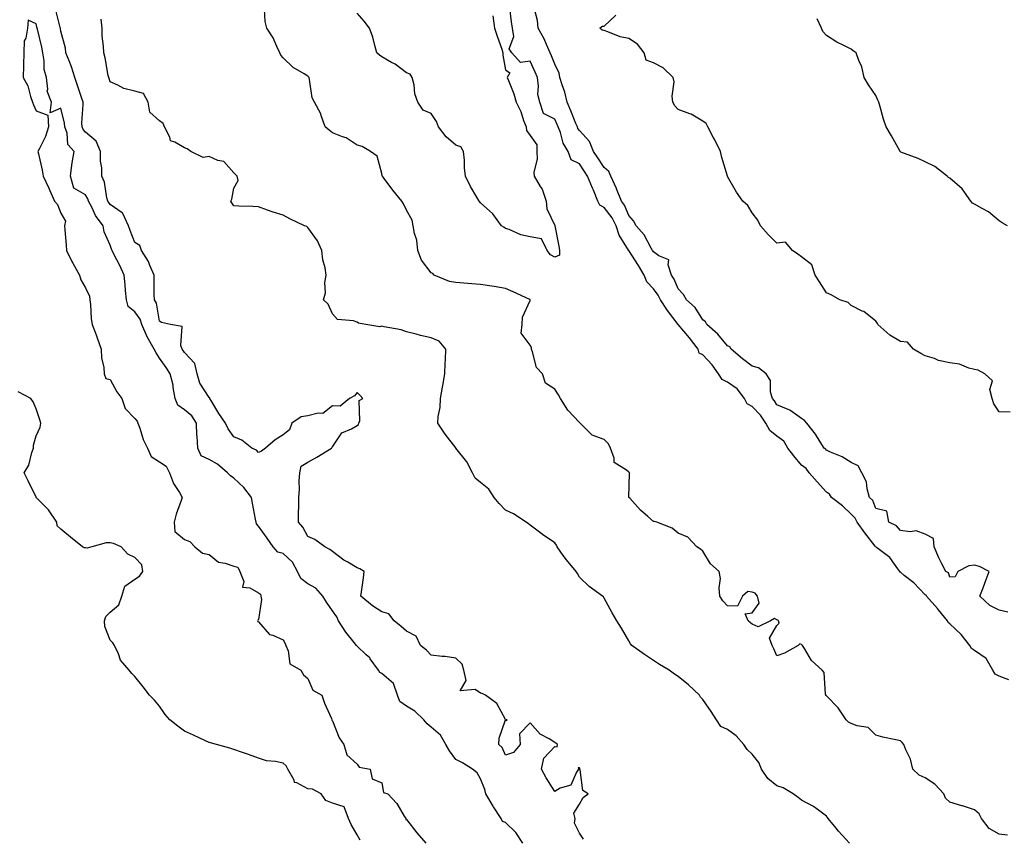
# Model space of a CAD drawing. Units: inches. Extents: x 928883 to 931523, y 7205498 to 7208138.
# Drawn here: x 930271 to 930670, y 7206114 to 7206445 of the extents above; entities that cross this region are included whole.
import ezdxf

# ---------------------------------------------------------------- set-up
doc = ezdxf.new("R2010")
doc.units = ezdxf.units.IN
doc.header["$MEASUREMENT"] = 0
doc.layers.add('Contour_92887205', color=7, linetype='Continuous', true_color=0xa6d670)

msp = doc.modelspace()

# ---------------------------------------------------------------- linework, layer by layer
at = {"layer": 'Contour_92887205'}
for points in [[(930499.66, 7206113.52, 3213), (930498.05, 7206115.98, 3213), (930496.12, 7206119.99, 3213), (930496.38, 7206121.92, 3213), (930495.82, 7206124.15, 3213), (930498.05, 7206127.74, 3213), (930499.56, 7206130.4, 3213), (930501.56, 7206131.92, 3213), (930499.44, 7206133.31, 3213), (930498.31, 7206141.67, 3213), (930498.19, 7206141.92, 3213), (930498.18, 7206142.06, 3213), (930498.05, 7206142.47, 3213), (930497.56, 7206142.41, 3213), (930497.63, 7206141.92, 3213), (930496.8, 7206140.67, 3213), (930494.54, 7206135.44, 3213), (930490.27, 7206134.15, 3213), (930488.05, 7206132.88, 3213), (930484.53, 7206138.4, 3213), (930482.69, 7206141.92, 3213), (930483.6, 7206146.37, 3213), (930488.05, 7206151.08, 3213), (930488.98, 7206151, 3213), (930489.13, 7206151.92, 3213), (930488.49, 7206152.37, 3213), (930488.05, 7206152.76, 3213), (930485.85, 7206154.13, 3213), (930482.16, 7206156.02, 3213), (930478.05, 7206160.61, 3213), (930473.75, 7206156.22, 3213), (930474.07, 7206151.92, 3213), (930471.35, 7206148.62, 3213), (930468.05, 7206147.64, 3213), (930466.77, 7206150.63, 3213), (930465.45, 7206151.92, 3213), (930465.48, 7206154.5, 3213), (930468.05, 7206161.84, 3213), (930468.36, 7206161.61, 3213), (930468.72, 7206161.92, 3213), (930468.09, 7206161.96, 3213), (930468.05, 7206162.02, 3213), (930464.66, 7206168.52, 3213), (930460.03, 7206171.92, 3213), (930458.67, 7206172.55, 3213), (930458.05, 7206172.62, 3213), (930455.86, 7206174.11, 3213), (930449.81, 7206173.68, 3213), (930452.21, 7206177.76, 3213), (930451.3, 7206181.92, 3213), (930450.61, 7206184.48, 3213), (930448.05, 7206186.88, 3213), (930443.65, 7206187.53, 3213), (930442.42, 7206187.55, 3213), (930438.05, 7206188.05, 3213), (930436.16, 7206190.03, 3213), (930433.62, 7206191.92, 3213), (930431.91, 7206195.79, 3213), (930428.05, 7206197.78, 3213), (930425.84, 7206199.71, 3213), (930423.02, 7206201.92, 3213), (930420.93, 7206204.81, 3213), (930418.05, 7206205.65, 3213), (930414.19, 7206208.05, 3213), (930409.54, 7206211.92, 3213), (930409.77, 7206213.64, 3213), (930410.55, 7206219.42, 3213), (930410.88, 7206221.92, 3213), (930409.18, 7206223.05, 3213), (930408.05, 7206223.48, 3213), (930404.27, 7206225.71, 3213), (930402.68, 7206226.55, 3213), (930398.05, 7206230.03, 3213), (930396.98, 7206230.85, 3213), (930394.98, 7206231.92, 3213), (930390.96, 7206234.83, 3213), (930388.05, 7206236.12, 3213), (930385.99, 7206239.87, 3213), (930384.25, 7206241.92, 3213), (930384.28, 7206245.69, 3213), (930384.44, 7206248.31, 3213), (930384.47, 7206251.92, 3213), (930384.75, 7206255.22, 3213), (930384.6, 7206258.48, 3213), (930384.84, 7206261.92, 3213), (930385.34, 7206264.63, 3213), (930388.05, 7206266.14, 3213), (930391.7, 7206268.27, 3213), (930397.67, 7206271.92, 3213), (930397.79, 7206272.17, 3213), (930398.05, 7206272.39, 3213), (930401.87, 7206278.09, 3213), (930405.81, 7206279.67, 3213), (930408.05, 7206280.98, 3213), (930408.56, 7206281.41, 3213), (930408.7, 7206281.92, 3213), (930409.1, 7206282.97, 3213), (930408.84, 7206291.14, 3213), (930410.29, 7206291.92, 3213), (930409.32, 7206293.19, 3213), (930408.05, 7206294.42, 3213), (930406.97, 7206292.99, 3213), (930404.99, 7206291.92, 3213), (930401.1, 7206288.87, 3213), (930398.05, 7206289.05, 3213), (930394.1, 7206285.87, 3213), (930392.2, 7206286.06, 3213), (930388.05, 7206284.97, 3213), (930385.42, 7206284.56, 3213), (930381.56, 7206281.92, 3213), (930380.64, 7206279.32, 3213), (930378.05, 7206277.21, 3213), (930374.77, 7206275.2, 3213), (930370.96, 7206271.92, 3213), (930369.33, 7206270.63, 3213), (930368.05, 7206270.05, 3213), (930367.22, 7206271.08, 3213), (930365.35, 7206271.92, 3213), (930361.28, 7206275.14, 3213), (930358.05, 7206276.43, 3213), (930355.76, 7206279.63, 3213), (930354.69, 7206281.92, 3213), (930352.07, 7206285.94, 3213), (930349.05, 7206290.92, 3213), (930348.43, 7206291.92, 3213), (930348.31, 7206292.17, 3213), (930348.05, 7206292.43, 3213), (930344.29, 7206298.17, 3213), (930343.28, 7206301.92, 3213), (930342.28, 7206306.16, 3213), (930338.05, 7206310.59, 3213), (930337.53, 7206311.41, 3213), (930337.18, 7206311.92, 3213), (930336.56, 7206313.42, 3213), (930337.2, 7206321.06, 3213), (930332.4, 7206321.92, 3213), (930328.86, 7206322.72, 3213), (930328.05, 7206323.31, 3213), (930326.71, 7206330.57, 3213), (930325.92, 7206331.92, 3213), (930325.85, 7206334.13, 3213), (930325.89, 7206339.75, 3213), (930325.81, 7206341.92, 3213), (930324.1, 7206345.87, 3213), (930323.59, 7206347.47, 3213), (930320.66, 7206351.92, 3213), (930320.09, 7206353.97, 3213), (930318.05, 7206355.18, 3213), (930316.12, 7206359.99, 3213), (930315.41, 7206361.92, 3213), (930313.15, 7206366.82, 3213), (930313.13, 7206367, 3213), (930312.83, 7206367.13, 3213), (930308.05, 7206370.53, 3213), (930307.44, 7206371.31, 3213), (930307.12, 7206371.92, 3213), (930306.71, 7206373.27, 3213), (930305.67, 7206379.54, 3213), (930304.58, 7206381.92, 3213), (930304.58, 7206385.4, 3213), (930304.12, 7206387.99, 3213), (930304.12, 7206391.92, 3213), (930302.28, 7206396.16, 3213), (930298.05, 7206399.83, 3213), (930297.05, 7206400.92, 3213), (930296.69, 7206401.92, 3213), (930296.58, 7206403.38, 3213), (930297.14, 7206411, 3213), (930297.04, 7206411.92, 3213), (930296.54, 7206413.42, 3213), (930294.8, 7206418.66, 3213), (930293.72, 7206421.92, 3213), (930292.41, 7206426.28, 3213), (930291.35, 7206428.62, 3213), (930290.09, 7206431.92, 3213), (930289.93, 7206433.8, 3213), (930288.05, 7206440.69, 3213), (930287.87, 7206441.74, 3213), (930287.83, 7206441.92, 3213), (930287.76, 7206442.21, 3213), (930285.91, 7206449.77, 3213)], [(930671.35, 7206115.22, 3211), (930668.05, 7206115.63, 3211), (930664.04, 7206117.9, 3211), (930660.93, 7206121.92, 3211), (930659.94, 7206123.81, 3211), (930658.05, 7206125.44, 3211), (930653.16, 7206127.04, 3211), (930652.86, 7206127.12, 3211), (930648.05, 7206128.58, 3211), (930646.29, 7206130.16, 3211), (930645.57, 7206131.92, 3211), (930641.98, 7206135.85, 3211), (930638.05, 7206138.38, 3211), (930635.62, 7206139.5, 3211), (930633.1, 7206141.92, 3211), (930632.09, 7206145.96, 3211), (930630.21, 7206149.75, 3211), (930629.41, 7206151.92, 3211), (930628.82, 7206152.68, 3211), (930628.05, 7206153.33, 3211), (930626.16, 7206153.81, 3211), (930620.96, 7206154.83, 3211), (930618.05, 7206155.69, 3211), (930614.96, 7206158.83, 3211), (930610.56, 7206159.4, 3211), (930608.05, 7206160.4, 3211), (930607.01, 7206160.88, 3211), (930606.02, 7206161.92, 3211), (930602.89, 7206166.76, 3211), (930598.05, 7206171.63, 3211), (930597.9, 7206171.76, 3211), (930597.83, 7206171.92, 3211), (930597.7, 7206172.27, 3211), (930597.23, 7206181.1, 3211), (930596.34, 7206181.92, 3211), (930592.05, 7206185.92, 3211), (930589.22, 7206190.75, 3211), (930588.44, 7206191.92, 3211), (930588.25, 7206192.12, 3211), (930588.05, 7206192.37, 3211), (930587.36, 7206192.6, 3211), (930586.69, 7206191.92, 3211), (930581.07, 7206188.89, 3211), (930578.05, 7206187.78, 3211), (930576.79, 7206190.65, 3211), (930576.04, 7206191.92, 3211), (930575.01, 7206194.95, 3211), (930578.05, 7206200.12, 3211), (930578.96, 7206201, 3211), (930578.67, 7206201.92, 3211), (930578.36, 7206202.23, 3211), (930578.05, 7206202.37, 3211), (930577.11, 7206202.86, 3211), (930575.43, 7206201.92, 3211), (930570.49, 7206199.48, 3211), (930568.05, 7206200.57, 3211), (930567.29, 7206201.16, 3211), (930566.34, 7206201.92, 3211), (930565.12, 7206204.85, 3211), (930568.05, 7206205.26, 3211), (930570.86, 7206209.11, 3211), (930570.14, 7206211.92, 3211), (930569.24, 7206213.11, 3211), (930568.05, 7206213.5, 3211), (930566.19, 7206213.78, 3211), (930564.1, 7206211.92, 3211), (930562.11, 7206207.86, 3211), (930558.05, 7206208.07, 3211), (930556.18, 7206210.05, 3211), (930554.94, 7206211.92, 3211), (930554.62, 7206215.36, 3211), (930555.16, 7206219.03, 3211), (930554.7, 7206221.92, 3211), (930551.12, 7206224.99, 3211), (930548.05, 7206230.14, 3211), (930547.08, 7206230.94, 3211), (930545.57, 7206231.92, 3211), (930541.91, 7206235.77, 3211), (930538.05, 7206237.43, 3211), (930535.58, 7206239.46, 3211), (930529.33, 7206241.92, 3211), (930528.34, 7206242.21, 3211), (930528.05, 7206242.23, 3211), (930525.71, 7206244.26, 3211), (930522.83, 7206246.71, 3211), (930518.41, 7206251.55, 3211), (930518.08, 7206251.92, 3211), (930518.09, 7206251.96, 3211), (930518.31, 7206261.65, 3211), (930518.42, 7206261.92, 3211), (930518.18, 7206262.06, 3211), (930518.05, 7206262.1, 3211), (930517.05, 7206262.92, 3211), (930512.16, 7206266.02, 3211), (930512.16, 7206267.82, 3211), (930510.59, 7206271.92, 3211), (930509.82, 7206273.68, 3211), (930508.05, 7206275.4, 3211), (930503.22, 7206277.08, 3211), (930498.39, 7206281.92, 3211), (930498.25, 7206282.12, 3211), (930498.05, 7206282.23, 3211), (930493.41, 7206287.27, 3211), (930490.41, 7206291.92, 3211), (930489.63, 7206293.5, 3211), (930488.05, 7206295.81, 3211), (930484.33, 7206298.21, 3211), (930483.14, 7206301.92, 3211), (930480.68, 7206304.56, 3211), (930479.04, 7206310.92, 3211), (930478.59, 7206311.92, 3211), (930478.67, 7206312.55, 3211), (930478.05, 7206313.52, 3211), (930474.51, 7206318.37, 3211), (930474.9, 7206321.92, 3211), (930475.03, 7206324.95, 3211), (930478.05, 7206331.69, 3211), (930478.15, 7206331.82, 3211), (930478.15, 7206331.92, 3211), (930478.1, 7206331.98, 3211), (930477.9, 7206332.06, 3211), (930471.23, 7206335.1, 3211), (930468.05, 7206336.51, 3211), (930463.5, 7206337.37, 3211), (930462.55, 7206337.41, 3211), (930458.05, 7206338.09, 3211), (930454.46, 7206338.33, 3211), (930451.29, 7206338.68, 3211), (930448.05, 7206338.91, 3211), (930445.49, 7206339.36, 3211), (930439.22, 7206341.92, 3211), (930438.69, 7206342.56, 3211), (930438.05, 7206342.84, 3211), (930434.11, 7206347.97, 3211), (930432.58, 7206351.92, 3211), (930432.14, 7206356, 3211), (930431.19, 7206358.78, 3211), (930430.67, 7206361.92, 3211), (930430.26, 7206364.13, 3211), (930428.05, 7206368.21, 3211), (930426.85, 7206370.73, 3211), (930426.07, 7206371.92, 3211), (930422.43, 7206376.3, 3211), (930418.93, 7206381.04, 3211), (930418.27, 7206381.92, 3211), (930418.18, 7206382.06, 3211), (930418.05, 7206383.11, 3211), (930416.17, 7206390.05, 3211), (930413.49, 7206391.92, 3211), (930410.07, 7206393.93, 3211), (930408.05, 7206394.58, 3211), (930403.61, 7206397.47, 3211), (930402.07, 7206397.9, 3211), (930398.05, 7206399.56, 3211), (930396.67, 7206400.53, 3211), (930395.08, 7206401.92, 3211), (930393.47, 7206406.51, 3211), (930393.32, 7206407.19, 3211), (930390.82, 7206411.92, 3211), (930389.86, 7206413.74, 3211), (930388.8, 7206421.16, 3211), (930388.57, 7206421.92, 3211), (930388.34, 7206422.21, 3211), (930388.05, 7206422.47, 3211), (930386.55, 7206423.42, 3211), (930382.06, 7206425.92, 3211), (930378.05, 7206429.83, 3211), (930377.14, 7206431, 3211), (930376.75, 7206431.92, 3211), (930375.48, 7206434.5, 3211), (930374.04, 7206437.92, 3211), (930371.39, 7206441.92, 3211), (930370.74, 7206444.62, 3211), (930370.55, 7206449.42, 3211)], [(930462.95, 7206446.82, 3210), (930463.69, 7206441.92, 3210), (930464.75, 7206438.62, 3210), (930466.58, 7206433.4, 3210), (930467.07, 7206431.92, 3210), (930467.06, 7206430.92, 3210), (930468.05, 7206425.06, 3210), (930469.92, 7206423.8, 3210), (930468.85, 7206421.92, 3210), (930469.26, 7206420.71, 3210), (930471.49, 7206415.36, 3210), (930472.42, 7206411.92, 3210), (930474.26, 7206408.13, 3210), (930475.45, 7206404.52, 3210), (930476.48, 7206401.92, 3210), (930476.63, 7206400.51, 3210), (930478.05, 7206398.5, 3210), (930480.83, 7206394.69, 3210), (930480.84, 7206391.92, 3210), (930480.95, 7206389.03, 3210), (930479.65, 7206383.52, 3210), (930479.75, 7206381.92, 3210), (930482.21, 7206377.76, 3210), (930482.9, 7206376.76, 3210), (930484.62, 7206371.92, 3210), (930484.88, 7206368.76, 3210), (930488.05, 7206362, 3210), (930488.07, 7206361.92, 3210), (930488.08, 7206361.88, 3210), (930489.72, 7206353.6, 3210), (930490.04, 7206351.92, 3210), (930489.93, 7206350.05, 3210), (930488.05, 7206349.15, 3210), (930486.32, 7206350.18, 3210), (930484.97, 7206351.92, 3210), (930482.71, 7206356.59, 3210), (930478.05, 7206357.35, 3210), (930474.3, 7206358.17, 3210), (930469.65, 7206360.32, 3210), (930468.05, 7206360.85, 3210), (930467.42, 7206361.3, 3210), (930466.49, 7206361.92, 3210), (930462.92, 7206366.78, 3210), (930458.05, 7206371.24, 3210), (930457.71, 7206371.59, 3210), (930457.38, 7206371.92, 3210), (930456.54, 7206373.44, 3210), (930453.96, 7206377.84, 3210), (930451.97, 7206381.92, 3210), (930451.51, 7206385.38, 3210), (930451.49, 7206388.48, 3210), (930451.13, 7206391.92, 3210), (930449.98, 7206393.85, 3210), (930448.05, 7206394.56, 3210), (930444.04, 7206397.92, 3210), (930440.93, 7206401.92, 3210), (930440.19, 7206404.07, 3210), (930438.05, 7206407.37, 3210), (930434.82, 7206408.7, 3210), (930432.63, 7206411.92, 3210), (930431.44, 7206415.32, 3210), (930431.07, 7206418.89, 3210), (930430.34, 7206421.92, 3210), (930429.44, 7206423.31, 3210), (930428.05, 7206423.76, 3210), (930423.38, 7206427.25, 3210), (930422.01, 7206427.96, 3210), (930418.05, 7206430.24, 3210), (930417.04, 7206430.9, 3210), (930416.03, 7206431.92, 3210), (930415.17, 7206434.81, 3210), (930414.4, 7206438.27, 3210), (930413.02, 7206441.92, 3210), (930410.85, 7206444.73, 3210), (930408.05, 7206447.92, 3210)], [(930671.93, 7206178.05, 3210), (930668.05, 7206179.52, 3210), (930666.46, 7206180.32, 3210), (930665.44, 7206181.92, 3210), (930662.78, 7206186.65, 3210), (930658.05, 7206189.97, 3210), (930656.82, 7206190.69, 3210), (930656.18, 7206191.92, 3210), (930652.58, 7206196.45, 3210), (930648.05, 7206200.75, 3210), (930647.35, 7206201.22, 3210), (930647.05, 7206201.92, 3210), (930643.49, 7206206.47, 3210), (930643.11, 7206206.98, 3210), (930638.62, 7206211.92, 3210), (930638.41, 7206212.29, 3210), (930638.05, 7206212.53, 3210), (930633.44, 7206217.31, 3210), (930629.62, 7206220.36, 3210), (930628.05, 7206221.65, 3210), (930627.86, 7206221.72, 3210), (930627.8, 7206221.92, 3210), (930626.94, 7206223.03, 3210), (930623.7, 7206227.56, 3210), (930618.37, 7206231.61, 3210), (930618.05, 7206231.86, 3210), (930618, 7206231.88, 3210), (930617.98, 7206231.92, 3210), (930617.77, 7206232.19, 3210), (930613.69, 7206237.56, 3210), (930610.56, 7206241.92, 3210), (930609.7, 7206243.56, 3210), (930608.05, 7206245.14, 3210), (930604.6, 7206248.46, 3210), (930600.19, 7206251.92, 3210), (930599.31, 7206253.19, 3210), (930598.05, 7206254.01, 3210), (930594.36, 7206258.23, 3210), (930591.11, 7206261.92, 3210), (930589.81, 7206263.68, 3210), (930588.05, 7206264.99, 3210), (930584.83, 7206268.7, 3210), (930582.45, 7206271.92, 3210), (930580.79, 7206274.65, 3210), (930578.05, 7206276.69, 3210), (930575.16, 7206279.03, 3210), (930573.6, 7206281.92, 3210), (930571.37, 7206285.24, 3210), (930568.05, 7206288.66, 3210), (930566, 7206289.87, 3210), (930564.89, 7206291.92, 3210), (930561.95, 7206295.83, 3210), (930558.05, 7206298.52, 3210), (930555.8, 7206299.67, 3210), (930554.41, 7206301.92, 3210), (930551.78, 7206305.65, 3210), (930548.05, 7206309.58, 3210), (930546.51, 7206310.38, 3210), (930546.14, 7206311.92, 3210), (930542.63, 7206316.49, 3210), (930538.05, 7206321.92, 3210), (930538.02, 7206321.96, 3210), (930533.7, 7206327.56, 3210), (930530.89, 7206331.92, 3210), (930529.95, 7206333.83, 3210), (930528.05, 7206336.43, 3210), (930525.29, 7206339.15, 3210), (930524.31, 7206341.92, 3210), (930521.92, 7206345.79, 3210), (930518.05, 7206351.86, 3210), (930518.02, 7206351.88, 3210), (930518.02, 7206351.92, 3210), (930517.98, 7206352, 3210), (930514.18, 7206358.05, 3210), (930512.88, 7206361.92, 3210), (930511.28, 7206365.14, 3210), (930508.05, 7206369.28, 3210), (930506.3, 7206370.18, 3210), (930505.57, 7206371.92, 3210), (930503.72, 7206376.26, 3210), (930503.31, 7206377.17, 3210), (930501.38, 7206381.92, 3210), (930500.05, 7206383.91, 3210), (930498.05, 7206386.98, 3210), (930494.72, 7206388.6, 3210), (930493.53, 7206391.92, 3210), (930491.42, 7206395.3, 3210), (930490.38, 7206399.6, 3210), (930489.48, 7206401.92, 3210), (930489.06, 7206402.94, 3210), (930488.05, 7206405.1, 3210), (930483.44, 7206407.31, 3210), (930481.99, 7206411.92, 3210), (930481.22, 7206415.1, 3210), (930481.52, 7206418.46, 3210), (930481.03, 7206421.92, 3210), (930480.17, 7206424.05, 3210), (930478.05, 7206428.48, 3210), (930474.13, 7206427.99, 3210), (930470.69, 7206431.92, 3210), (930469.66, 7206433.52, 3210), (930471.48, 7206438.48, 3210), (930470.96, 7206441.92, 3210), (930470.55, 7206444.42, 3210), (930469.81, 7206450.16, 3210)], [(930671.54, 7206205.4, 3209), (930668.05, 7206206.26, 3209), (930664.31, 7206208.19, 3209), (930660.19, 7206211.92, 3209), (930661.52, 7206215.38, 3209), (930662.36, 7206217.62, 3209), (930664.03, 7206221.92, 3209), (930660.09, 7206223.95, 3209), (930658.05, 7206224.5, 3209), (930655.7, 7206224.26, 3209), (930651.23, 7206221.92, 3209), (930650.17, 7206219.79, 3209), (930648.05, 7206219.69, 3209), (930647.54, 7206221.41, 3209), (930646.39, 7206221.92, 3209), (930644.73, 7206225.24, 3209), (930643.54, 7206227.41, 3209), (930641.67, 7206231.92, 3209), (930641.38, 7206235.26, 3209), (930638.05, 7206237.1, 3209), (930634.47, 7206238.33, 3209), (930632.04, 7206237.94, 3209), (930628.05, 7206238.54, 3209), (930626.5, 7206240.38, 3209), (930623.36, 7206241.92, 3209), (930622.48, 7206246.35, 3209), (930618.05, 7206247.41, 3209), (930616.85, 7206250.73, 3209), (930615.56, 7206251.92, 3209), (930614.57, 7206255.4, 3209), (930614.31, 7206258.19, 3209), (930612.45, 7206261.92, 3209), (930610.9, 7206264.77, 3209), (930608.05, 7206266.12, 3209), (930604.45, 7206268.33, 3209), (930599.71, 7206270.26, 3209), (930598.05, 7206271.04, 3209), (930597.71, 7206271.57, 3209), (930597.18, 7206271.92, 3209), (930595.56, 7206274.42, 3209), (930593.65, 7206277.51, 3209), (930590.15, 7206281.92, 3209), (930589.24, 7206283.11, 3209), (930588.05, 7206283.81, 3209), (930583.32, 7206287.19, 3209), (930582.52, 7206287.45, 3209), (930578.05, 7206289.46, 3209), (930577.11, 7206290.98, 3209), (930576.21, 7206291.92, 3209), (930575.46, 7206294.52, 3209), (930575.43, 7206299.3, 3209), (930573.68, 7206301.92, 3209), (930570.54, 7206304.4, 3209), (930568.05, 7206305.03, 3209), (930564.09, 7206307.96, 3209), (930559.47, 7206311.92, 3209), (930558.96, 7206312.84, 3209), (930558.05, 7206313.29, 3209), (930554.12, 7206317.99, 3209), (930549.61, 7206321.92, 3209), (930549.15, 7206323.03, 3209), (930548.05, 7206323.85, 3209), (930544.97, 7206328.85, 3209), (930541.37, 7206331.92, 3209), (930540.25, 7206334.13, 3209), (930538.05, 7206336.37, 3209), (930536.44, 7206340.32, 3209), (930535.35, 7206341.92, 3209), (930533.92, 7206346.04, 3209), (930534.23, 7206348.09, 3209), (930530.25, 7206349.73, 3209), (930528.05, 7206351.33, 3209), (930527.83, 7206351.71, 3209), (930527.69, 7206351.92, 3209), (930527.15, 7206352.82, 3209), (930524.31, 7206358.19, 3209), (930521.04, 7206361.92, 3209), (930520.01, 7206363.87, 3209), (930518.05, 7206366.06, 3209), (930516.37, 7206370.24, 3209), (930515.14, 7206371.92, 3209), (930513.08, 7206376.88, 3209), (930513.06, 7206376.94, 3209), (930510.81, 7206381.92, 3209), (930509.93, 7206383.81, 3209), (930508.05, 7206385.46, 3209), (930505.46, 7206389.34, 3209), (930503.76, 7206391.92, 3209), (930502.08, 7206395.96, 3209), (930498.05, 7206400.47, 3209), (930497.45, 7206401.31, 3209), (930497.21, 7206401.92, 3209), (930496.63, 7206403.35, 3209), (930494.61, 7206408.48, 3209), (930493.08, 7206411.92, 3209), (930492.09, 7206415.96, 3209), (930491.05, 7206418.91, 3209), (930490.17, 7206421.92, 3209), (930489.79, 7206423.66, 3209), (930488.05, 7206427.33, 3209), (930486.8, 7206430.67, 3209), (930486.24, 7206431.92, 3209), (930484.68, 7206435.3, 3209), (930483.71, 7206437.58, 3209), (930481.39, 7206441.92, 3209), (930481.06, 7206444.93, 3209), (930479.78, 7206450.18, 3209)], [(930475.19, 7206111.92, 3214), (930472.35, 7206116.22, 3214), (930468.05, 7206120.26, 3214), (930466.83, 7206120.71, 3214), (930466.34, 7206121.92, 3214), (930463.28, 7206126.69, 3214), (930463.1, 7206126.98, 3214), (930460.1, 7206131.92, 3214), (930459.76, 7206133.62, 3214), (930458.05, 7206138.01, 3214), (930456.59, 7206140.46, 3214), (930454.75, 7206141.92, 3214), (930450.66, 7206144.52, 3214), (930448.05, 7206145.83, 3214), (930445.43, 7206149.3, 3214), (930443.99, 7206151.92, 3214), (930441.77, 7206155.65, 3214), (930438.05, 7206158.97, 3214), (930436.45, 7206160.32, 3214), (930435.07, 7206161.92, 3214), (930431.45, 7206165.32, 3214), (930428.05, 7206167.45, 3214), (930425.38, 7206169.24, 3214), (930424.36, 7206171.92, 3214), (930422.73, 7206176.61, 3214), (930418.05, 7206180.63, 3214), (930417.22, 7206181.08, 3214), (930416.73, 7206181.92, 3214), (930413.37, 7206186.61, 3214), (930413.11, 7206186.98, 3214), (930411.72, 7206188.25, 3214), (930408.05, 7206191.65, 3214), (930407.86, 7206191.72, 3214), (930407.78, 7206191.92, 3214), (930406.76, 7206193.21, 3214), (930403.45, 7206197.31, 3214), (930400.43, 7206201.92, 3214), (930399.75, 7206203.62, 3214), (930398.05, 7206206.04, 3214), (930395.65, 7206209.52, 3214), (930394.07, 7206211.92, 3214), (930391.28, 7206215.14, 3214), (930388.05, 7206216.88, 3214), (930385.2, 7206219.07, 3214), (930383.85, 7206221.92, 3214), (930381.8, 7206225.67, 3214), (930378.05, 7206229.22, 3214), (930375.92, 7206229.79, 3214), (930374.03, 7206231.92, 3214), (930371.55, 7206235.42, 3214), (930368.05, 7206240.26, 3214), (930367.31, 7206241.18, 3214), (930367.14, 7206241.92, 3214), (930366.91, 7206243.05, 3214), (930365.68, 7206249.54, 3214), (930365.2, 7206251.92, 3214), (930362.12, 7206255.98, 3214), (930358.05, 7206259.73, 3214), (930356.75, 7206260.61, 3214), (930355.56, 7206261.92, 3214), (930351.48, 7206265.36, 3214), (930348.05, 7206267.33, 3214), (930344.85, 7206268.72, 3214), (930343.46, 7206271.92, 3214), (930343.22, 7206276.74, 3214), (930343.17, 7206277.04, 3214), (930342.98, 7206281.92, 3214), (930341.14, 7206285.01, 3214), (930338.05, 7206287.43, 3214), (930335.4, 7206289.26, 3214), (930334.35, 7206291.92, 3214), (930333.55, 7206296.43, 3214), (930333.52, 7206297.39, 3214), (930332.35, 7206301.92, 3214), (930330.67, 7206304.54, 3214), (930328.05, 7206308.31, 3214), (930326.58, 7206310.46, 3214), (930325.86, 7206311.92, 3214), (930323.02, 7206316.9, 3214), (930322.99, 7206316.98, 3214), (930320.89, 7206321.92, 3214), (930320.15, 7206324.03, 3214), (930318.05, 7206327.04, 3214), (930315.3, 7206329.17, 3214), (930314.58, 7206331.92, 3214), (930314.22, 7206335.75, 3214), (930314.09, 7206337.96, 3214), (930313.69, 7206341.92, 3214), (930311.87, 7206345.75, 3214), (930309.52, 7206350.46, 3214), (930308.8, 7206351.92, 3214), (930308.59, 7206352.47, 3214), (930308.05, 7206354.01, 3214), (930305.53, 7206359.4, 3214), (930305.14, 7206361.92, 3214), (930302.13, 7206366, 3214), (930300.55, 7206369.42, 3214), (930299.21, 7206371.92, 3214), (930298.94, 7206372.82, 3214), (930298.05, 7206374.38, 3214), (930293.29, 7206377.15, 3214), (930291.91, 7206381.92, 3214), (930292.55, 7206386.43, 3214), (930292.6, 7206387.37, 3214), (930293.42, 7206391.92, 3214), (930290.93, 7206394.79, 3214), (930290.56, 7206399.4, 3214), (930289.68, 7206401.92, 3214), (930289.56, 7206403.42, 3214), (930288.05, 7206409.46, 3214), (930283.77, 7206407.64, 3214), (930284.3, 7206411.92, 3214), (930282.47, 7206416.33, 3214), (930282.79, 7206417.19, 3214), (930282.22, 7206421.92, 3214), (930281.28, 7206425.16, 3214), (930281.31, 7206428.66, 3214), (930280.72, 7206431.92, 3214), (930280.27, 7206434.15, 3214), (930278.54, 7206441.43, 3214), (930278.43, 7206441.92, 3214), (930278.36, 7206442.23, 3214), (930278.05, 7206443.68, 3214), (930274.83, 7206445.14, 3214), (930274.48, 7206441.92, 3214), (930273.91, 7206437.78, 3214), (930273.19, 7206436.78, 3214), (930273.06, 7206431.92, 3214), (930272.96, 7206427.02, 3214), (930272.94, 7206426.82, 3214), (930272.82, 7206421.92, 3214), (930274.67, 7206418.54, 3214), (930275.7, 7206414.28, 3214), (930276.56, 7206411.92, 3214), (930276.93, 7206410.79, 3214), (930278.05, 7206408.4, 3214), (930282.79, 7206406.67, 3214), (930283.05, 7206401.92, 3214), (930281.87, 7206398.09, 3214), (930279.33, 7206393.19, 3214), (930278.78, 7206391.92, 3214), (930278.93, 7206391.04, 3214), (930280.5, 7206384.38, 3214), (930280.86, 7206381.92, 3214), (930283.23, 7206377.1, 3214), (930283.49, 7206376.47, 3214), (930285.52, 7206371.92, 3214), (930286.62, 7206370.49, 3214), (930288.05, 7206367, 3214), (930289.87, 7206363.74, 3214), (930289.54, 7206361.92, 3214), (930289.67, 7206360.3, 3214), (930290.23, 7206354.09, 3214), (930290.39, 7206351.92, 3214), (930292.54, 7206347.43, 3214), (930292.84, 7206346.71, 3214), (930295.64, 7206341.92, 3214), (930296.07, 7206339.95, 3214), (930298.05, 7206336.71, 3214), (930299.6, 7206333.46, 3214), (930299.73, 7206331.92, 3214), (930300.01, 7206329.97, 3214), (930300.31, 7206324.19, 3214), (930300.7, 7206321.92, 3214), (930302.29, 7206317.68, 3214), (930302.72, 7206316.59, 3214), (930304.38, 7206311.92, 3214), (930304.51, 7206308.37, 3214), (930305.43, 7206304.54, 3214), (930305.56, 7206301.92, 3214), (930306.22, 7206300.08, 3214), (930308.05, 7206299.63, 3214), (930310.77, 7206294.63, 3214), (930312.79, 7206291.92, 3214), (930314.07, 7206287.94, 3214), (930318.05, 7206283.89, 3214), (930318.97, 7206282.84, 3214), (930319.27, 7206281.92, 3214), (930320.04, 7206279.93, 3214), (930321.43, 7206275.3, 3214), (930323.18, 7206271.92, 3214), (930324.56, 7206268.42, 3214), (930328.05, 7206266.37, 3214), (930330.67, 7206264.54, 3214), (930332.1, 7206261.92, 3214), (930333.72, 7206257.6, 3214), (930336.08, 7206253.89, 3214), (930337.17, 7206251.92, 3214), (930336.79, 7206250.65, 3214), (930334.78, 7206245.18, 3214), (930333.97, 7206241.92, 3214), (930334.26, 7206238.13, 3214), (930338.05, 7206234.87, 3214), (930340.23, 7206234.11, 3214), (930342.28, 7206231.92, 3214), (930345.42, 7206229.3, 3214), (930348.05, 7206228.78, 3214), (930351.83, 7206225.69, 3214), (930354.62, 7206225.34, 3214), (930358.05, 7206224.09, 3214), (930359.77, 7206223.64, 3214), (930360.57, 7206221.92, 3214), (930362.14, 7206217.84, 3214), (930361.66, 7206215.53, 3214), (930364.62, 7206215.36, 3214), (930368.05, 7206213.35, 3214), (930368.83, 7206212.7, 3214), (930369.05, 7206211.92, 3214), (930369.32, 7206210.65, 3214), (930368.05, 7206202.45, 3214), (930367.76, 7206202.21, 3214), (930367.69, 7206201.92, 3214), (930367.86, 7206201.72, 3214), (930368.05, 7206201.61, 3214), (930372.55, 7206196.41, 3214), (930373.82, 7206196.14, 3214), (930378.05, 7206194.22, 3214), (930378.88, 7206192.76, 3214), (930379.21, 7206191.92, 3214), (930380.13, 7206189.83, 3214), (930380.72, 7206184.6, 3214), (930385.28, 7206181.92, 3214), (930386.29, 7206180.16, 3214), (930388.05, 7206178.58, 3214), (930390.04, 7206173.91, 3214), (930393.67, 7206171.92, 3214), (930394.75, 7206168.62, 3214), (930397.62, 7206162.35, 3214), (930397.79, 7206161.92, 3214), (930397.84, 7206161.71, 3214), (930398.05, 7206161.47, 3214), (930400.73, 7206154.6, 3214), (930402.63, 7206151.92, 3214), (930403.88, 7206147.74, 3214), (930408.05, 7206143.97, 3214), (930408.88, 7206142.74, 3214), (930413.31, 7206141.92, 3214), (930414.12, 7206137.99, 3214), (930418.05, 7206136.43, 3214), (930418.65, 7206132.51, 3214), (930420.51, 7206131.92, 3214), (930424.14, 7206128.01, 3214), (930427.03, 7206122.94, 3214), (930427.68, 7206121.92, 3214), (930427.72, 7206121.59, 3214), (930428.05, 7206121.59, 3214), (930432.22, 7206116.1, 3214), (930435.8, 7206111.92, 3214)], [(930607.49, 7206111.92, 3212), (930602.94, 7206116.82, 3212), (930602.02, 7206117.96, 3212), (930598.75, 7206121.92, 3212), (930598.49, 7206122.37, 3212), (930598.05, 7206122.88, 3212), (930594.3, 7206125.67, 3212), (930592.9, 7206126.76, 3212), (930588.05, 7206129.38, 3212), (930586.61, 7206130.49, 3212), (930584.56, 7206131.92, 3212), (930580.5, 7206134.36, 3212), (930578.05, 7206135.14, 3212), (930574.32, 7206138.19, 3212), (930571.82, 7206141.92, 3212), (930570.77, 7206144.63, 3212), (930568.05, 7206148.03, 3212), (930565.99, 7206149.87, 3212), (930564.62, 7206151.92, 3212), (930561.59, 7206155.46, 3212), (930558.05, 7206157.9, 3212), (930555.36, 7206159.22, 3212), (930553.52, 7206161.92, 3212), (930551.37, 7206165.24, 3212), (930548.05, 7206170.06, 3212), (930547.14, 7206171, 3212), (930546.65, 7206171.92, 3212), (930542.17, 7206176.04, 3212), (930538.05, 7206179.48, 3212), (930536.5, 7206180.38, 3212), (930534.37, 7206181.92, 3212), (930530.41, 7206184.28, 3212), (930528.05, 7206185.92, 3212), (930524.46, 7206188.33, 3212), (930519.3, 7206191.92, 3212), (930518.73, 7206192.6, 3212), (930518.05, 7206193.81, 3212), (930515.12, 7206198.99, 3212), (930513.24, 7206201.92, 3212), (930511.28, 7206205.14, 3212), (930508.05, 7206211.2, 3212), (930507.75, 7206211.61, 3212), (930507.38, 7206211.92, 3212), (930502.04, 7206215.9, 3212), (930498.05, 7206219.65, 3212), (930497.21, 7206221.08, 3212), (930496.68, 7206221.92, 3212), (930492.75, 7206226.63, 3212), (930491.52, 7206228.44, 3212), (930489.09, 7206231.92, 3212), (930488.7, 7206232.58, 3212), (930488.05, 7206233.5, 3212), (930483.07, 7206236.94, 3212), (930482.92, 7206237.06, 3212), (930478.05, 7206240.67, 3212), (930477.37, 7206241.24, 3212), (930476.43, 7206241.92, 3212), (930471.39, 7206245.26, 3212), (930468.05, 7206246.8, 3212), (930465.55, 7206249.42, 3212), (930463.57, 7206251.92, 3212), (930461.33, 7206255.2, 3212), (930458.05, 7206257.99, 3212), (930455.88, 7206259.75, 3212), (930454.79, 7206261.92, 3212), (930452.48, 7206266.35, 3212), (930448.05, 7206271.9, 3212), (930448.04, 7206271.92, 3212), (930447.99, 7206271.98, 3212), (930443.65, 7206277.53, 3212), (930440.68, 7206281.92, 3212), (930440.79, 7206284.65, 3212), (930441.71, 7206288.27, 3212), (930441.79, 7206291.92, 3212), (930442.63, 7206296.49, 3212), (930442.76, 7206297.21, 3212), (930443.6, 7206301.92, 3212), (930443.71, 7206306.26, 3212), (930443.78, 7206307.64, 3212), (930443.89, 7206311.92, 3212), (930441.25, 7206315.12, 3212), (930438.05, 7206316.57, 3212), (930433.65, 7206317.53, 3212), (930431.95, 7206318.01, 3212), (930428.05, 7206318.99, 3212), (930425.88, 7206319.75, 3212), (930418.95, 7206321.02, 3212), (930418.05, 7206321.26, 3212), (930417.17, 7206321.04, 3212), (930411.59, 7206321.92, 3212), (930408.61, 7206322.47, 3212), (930408.05, 7206322.82, 3212), (930406.58, 7206323.38, 3212), (930400.02, 7206323.89, 3212), (930398.05, 7206326.26, 3212), (930396.23, 7206330.1, 3212), (930394.47, 7206331.92, 3212), (930395.27, 7206334.71, 3212), (930395, 7206338.87, 3212), (930395.5, 7206341.92, 3212), (930395.08, 7206344.89, 3212), (930394.19, 7206348.05, 3212), (930393.78, 7206351.92, 3212), (930391.98, 7206355.85, 3212), (930388.05, 7206361.2, 3212), (930387.72, 7206361.59, 3212), (930386.65, 7206361.92, 3212), (930380.82, 7206364.69, 3212), (930378.05, 7206366.12, 3212), (930373.62, 7206367.49, 3212), (930371.74, 7206368.23, 3212), (930368.05, 7206369.52, 3212), (930365.77, 7206369.63, 3212), (930360.13, 7206369.85, 3212), (930358.05, 7206369.95, 3212), (930357.29, 7206371.16, 3212), (930356.83, 7206371.92, 3212), (930357.26, 7206372.72, 3212), (930358.05, 7206377.15, 3212), (930359.79, 7206380.18, 3212), (930359.46, 7206381.92, 3212), (930358.77, 7206382.64, 3212), (930358.05, 7206383.27, 3212), (930354.04, 7206387.92, 3212), (930351.61, 7206388.35, 3212), (930348.05, 7206389.91, 3212), (930345.72, 7206389.58, 3212), (930340.69, 7206391.92, 3212), (930339.22, 7206393.09, 3212), (930338.05, 7206393.38, 3212), (930334.22, 7206395.75, 3212), (930332.44, 7206396.31, 3212), (930332.18, 7206397.8, 3212), (930330.03, 7206401.92, 3212), (930329.46, 7206403.33, 3212), (930328.05, 7206404.42, 3212), (930324.02, 7206407.9, 3212), (930323.4, 7206411.92, 3212), (930321.53, 7206415.4, 3212), (930318.05, 7206416.41, 3212), (930313.54, 7206417.41, 3212), (930311.14, 7206418.83, 3212), (930308.05, 7206420.1, 3212), (930307.63, 7206421.51, 3212), (930307.44, 7206421.92, 3212), (930307.23, 7206422.74, 3212), (930306.03, 7206429.91, 3212), (930305.39, 7206431.92, 3212), (930305.34, 7206434.63, 3212), (930304.78, 7206438.66, 3212), (930304.72, 7206441.92, 3212), (930304.39, 7206445.57, 3212)], [(930672.55, 7206286.41, 3208), (930668.05, 7206286.61, 3208), (930665.9, 7206289.77, 3208), (930665.18, 7206291.92, 3208), (930664.32, 7206295.65, 3208), (930665.3, 7206299.17, 3208), (930662.19, 7206301.92, 3208), (930659.5, 7206303.37, 3208), (930658.05, 7206303.7, 3208), (930655.7, 7206304.28, 3208), (930651.97, 7206305.85, 3208), (930648.05, 7206306.45, 3208), (930643.49, 7206307.35, 3208), (930641.84, 7206308.13, 3208), (930638.05, 7206309.3, 3208), (930636.35, 7206310.22, 3208), (930633.28, 7206311.92, 3208), (930630.91, 7206314.77, 3208), (930628.05, 7206315.05, 3208), (930623.73, 7206317.6, 3208), (930618.91, 7206321.92, 3208), (930618.69, 7206322.56, 3208), (930618.05, 7206323.25, 3208), (930613.25, 7206327.12, 3208), (930612.62, 7206327.35, 3208), (930608.05, 7206329.63, 3208), (930606.92, 7206330.79, 3208), (930603.53, 7206331.92, 3208), (930600.05, 7206333.91, 3208), (930598.05, 7206334.81, 3208), (930595.34, 7206339.22, 3208), (930593.51, 7206341.92, 3208), (930592.23, 7206346.1, 3208), (930588.05, 7206349.32, 3208), (930586.51, 7206350.38, 3208), (930584.32, 7206351.92, 3208), (930581.45, 7206355.32, 3208), (930578.05, 7206354.87, 3208), (930574.51, 7206358.38, 3208), (930571.38, 7206361.92, 3208), (930570.33, 7206364.21, 3208), (930568.05, 7206367.1, 3208), (930566.24, 7206370.1, 3208), (930564.18, 7206371.92, 3208), (930561.63, 7206375.51, 3208), (930558.05, 7206381.86, 3208), (930558.02, 7206381.92, 3208), (930558.01, 7206381.96, 3208), (930555.72, 7206389.58, 3208), (930555.24, 7206391.92, 3208), (930552.83, 7206396.69, 3208), (930552.27, 7206397.7, 3208), (930550.01, 7206401.92, 3208), (930549.38, 7206403.25, 3208), (930548.05, 7206404.3, 3208), (930543.26, 7206407.13, 3208), (930542.72, 7206407.25, 3208), (930538.05, 7206408.97, 3208), (930536.63, 7206410.49, 3208), (930535.93, 7206411.92, 3208), (930535.64, 7206414.32, 3208), (930536.35, 7206420.22, 3208), (930536, 7206421.92, 3208), (930532.01, 7206425.88, 3208), (930528.05, 7206427.82, 3208), (930525.08, 7206428.95, 3208), (930524.28, 7206431.92, 3208), (930521.52, 7206435.38, 3208), (930518.05, 7206437.7, 3208), (930514.51, 7206438.38, 3208), (930509.5, 7206440.47, 3208), (930508.05, 7206440.88, 3208), (930507.22, 7206441.1, 3208), (930506.36, 7206441.92, 3208), (930507.27, 7206442.7, 3208), (930508.05, 7206442.68, 3208), (930512.76, 7206447.21, 3208)], [(930671.35, 7206361.92, 3207), (930669.24, 7206363.11, 3207), (930668.05, 7206363.89, 3207), (930663.72, 7206367.6, 3207), (930661.09, 7206368.87, 3207), (930658.05, 7206370.61, 3207), (930657.22, 7206371.08, 3207), (930656.54, 7206371.92, 3207), (930653.02, 7206376.9, 3207), (930648.05, 7206381.22, 3207), (930647.58, 7206381.45, 3207), (930647.04, 7206381.92, 3207), (930642.04, 7206385.9, 3207), (930638.05, 7206387.76, 3207), (930635.25, 7206389.13, 3207), (930628.23, 7206391.74, 3207), (930628.05, 7206391.82, 3207), (930627.99, 7206391.86, 3207), (930627.94, 7206391.92, 3207), (930627.79, 7206392.17, 3207), (930624.41, 7206398.27, 3207), (930622.23, 7206401.92, 3207), (930621.24, 7206405.1, 3207), (930619.86, 7206410.1, 3207), (930619.33, 7206411.92, 3207), (930618.93, 7206412.8, 3207), (930618.05, 7206414.65, 3207), (930615.14, 7206419.01, 3207), (930613.4, 7206421.92, 3207), (930612.37, 7206426.24, 3207), (930611.21, 7206428.76, 3207), (930610.13, 7206431.92, 3207), (930608.91, 7206432.78, 3207), (930608.05, 7206433.33, 3207), (930605.11, 7206434.87, 3207), (930602.3, 7206436.16, 3207), (930598.05, 7206438.95, 3207), (930596.66, 7206440.53, 3207), (930596.12, 7206441.92, 3207), (930594.31, 7206445.65, 3207)], [(930409.29, 7206113.15, 3214), (930408.05, 7206115.36, 3214), (930405.56, 7206119.44, 3214), (930404.52, 7206121.92, 3214), (930402.75, 7206126.63, 3214), (930398.05, 7206128.13, 3214), (930395.36, 7206129.22, 3214), (930393.43, 7206131.92, 3214), (930389.96, 7206133.83, 3214), (930388.05, 7206133.89, 3214), (930383.58, 7206136.39, 3214), (930382.71, 7206136.57, 3214), (930382.48, 7206137.49, 3214), (930379.92, 7206141.92, 3214), (930379.34, 7206143.21, 3214), (930378.05, 7206144.3, 3214), (930374.95, 7206145.01, 3214), (930371.38, 7206145.26, 3214), (930368.05, 7206146.39, 3214), (930363.99, 7206147.86, 3214), (930361.14, 7206148.83, 3214), (930358.05, 7206149.93, 3214), (930356.53, 7206150.4, 3214), (930351.09, 7206151.92, 3214), (930348.64, 7206152.51, 3214), (930348.05, 7206152.7, 3214), (930346.6, 7206153.37, 3214), (930341.8, 7206155.67, 3214), (930338.05, 7206157.25, 3214), (930335.41, 7206159.28, 3214), (930332.19, 7206161.92, 3214), (930330.23, 7206164.09, 3214), (930328.05, 7206167.35, 3214), (930326.02, 7206169.89, 3214), (930323.99, 7206171.92, 3214), (930321.39, 7206175.26, 3214), (930318.05, 7206179.36, 3214), (930316.79, 7206180.65, 3214), (930315.66, 7206181.92, 3214), (930312.17, 7206186.04, 3214), (930311.38, 7206188.58, 3214), (930309.83, 7206191.92, 3214), (930309.14, 7206193.01, 3214), (930308.05, 7206194.19, 3214), (930305.81, 7206199.67, 3214), (930305.77, 7206201.92, 3214), (930306.3, 7206203.68, 3214), (930308.05, 7206205.42, 3214), (930311.49, 7206208.48, 3214), (930312.77, 7206211.92, 3214), (930314, 7206215.96, 3214), (930318.05, 7206218.83, 3214), (930319.86, 7206220.1, 3214), (930321.23, 7206221.92, 3214), (930320.77, 7206224.65, 3214), (930318.05, 7206227.53, 3214), (930315.12, 7206228.99, 3214), (930312.5, 7206231.92, 3214), (930309.34, 7206233.21, 3214), (930308.05, 7206233.54, 3214), (930306.37, 7206233.6, 3214), (930300.54, 7206231.92, 3214), (930298.65, 7206231.31, 3214), (930298.05, 7206231.47, 3214), (930297.59, 7206231.45, 3214), (930296.78, 7206231.92, 3214), (930292.01, 7206235.87, 3214), (930288.05, 7206239.01, 3214), (930286.6, 7206240.47, 3214), (930286.41, 7206241.92, 3214), (930283.01, 7206246.88, 3214), (930279.71, 7206250.26, 3214), (930278.09, 7206251.92, 3214), (930278.08, 7206251.96, 3214), (930278.05, 7206252, 3214), (930274.8, 7206258.68, 3214), (930273.21, 7206261.92, 3214), (930275.07, 7206264.91, 3214), (930276.26, 7206270.12, 3214), (930276.94, 7206271.92, 3214), (930276.91, 7206273.05, 3214), (930278.05, 7206276.84, 3214), (930279.6, 7206280.38, 3214), (930279.9, 7206281.92, 3214), (930279.51, 7206283.37, 3214), (930278.05, 7206287.8, 3214), (930276.77, 7206290.63, 3214), (930275.87, 7206291.92, 3214), (930270.76, 7206294.63, 3214)]]:
    msp.add_polyline3d(points, dxfattribs=at)

doc.saveas('drawing.dxf')
